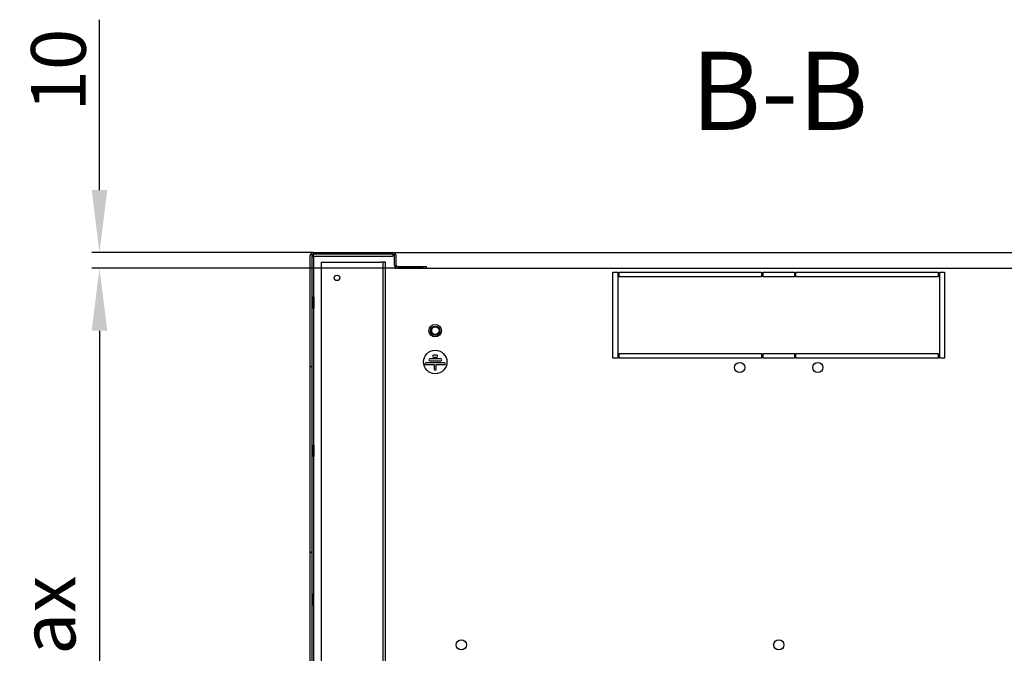
# Model space of a CAD drawing. Units: millimetres. Extents: x 0 to 420, y 0 to 297.
# Drawn here: x 189 to 252, y 83 to 123 of the extents above; entities that cross this region are included whole.
import ezdxf

# ---------------------------------------------------------------- set-up
doc = ezdxf.new("R2010")
doc.units = ezdxf.units.MM
doc.header["$LTSCALE"] = 23.1
doc.header["$PDMODE"] = 3
doc.header["$PDSIZE"] = 1
doc.layers.get('0').update_dxf_attribs({"linetype": 'CONTINUOUS'})
doc.layers.get('Defpoints').update_dxf_attribs({"linetype": 'CONTINUOUS'})
for name, color, linetype in [('02___PRT_ALL_AXES', 7, 'CONTINUOUS'), ('07__ASM_ALL_ANNOTATION', 7, 'CONTINUOUS'), ('ALL_AXES', 7, 'CONTINUOUS'), ('ALL_FEATURES', 7, 'CONTINUOUS')]:
    doc.layers.add(name, color=color, linetype=linetype)
doc.styles.get("Standard").update_dxf_attribs({"font": 'gost.ttf'})
doc.dimstyles.new('DIMSTYLE_5', dxfattribs={"dimtxt": 3.5, "dimasz": 4, "dimexe": 0.5, "dimexo": 0, "dimgap": 0.875, "dimtad": 1, "dimdec": 3, "dimlfac": 10, "dimtxsty": 'STANDARD', "dimblk": '_FILLED', "dimblk1": '_FILLED', "dimblk2": '_FILLED', "dimcen": 0.09, "dimadec": 0, "dimazin": 0, "dimtp": 0.2, "dimtm": 0.2, "dimtfac": 1, "dimtdec": 3, "dimtofl": 0, "dimtmove": 0, "dimatfit": 3, "dimldrblk": '_FILLED', "dimfxl": 1, "dimtolj": 1, "dimarcsym": 0})
doc.dimstyles.new('DIMSTYLE_6', dxfattribs={"dimtxt": 3.5, "dimasz": 4, "dimexe": 0.5, "dimexo": 0, "dimgap": 0.875, "dimtad": 1, "dimdec": 3, "dimlfac": 10, "dimtxsty": 'STANDARD', "dimblk": '_FILLED', "dimblk1": '_FILLED', "dimblk2": '_FILLED', "dimcen": 0.09, "dimadec": 0, "dimazin": 0, "dimtp": 0.8, "dimtm": 0.8, "dimtfac": 1, "dimtdec": 3, "dimtofl": 0, "dimtmove": 0, "dimatfit": 3, "dimldrblk": '_FILLED', "dimfxl": 1, "dimtolj": 1, "dimarcsym": 0})

# ---------------------------------------------------------------- blocks, each defined once
blk = doc.blocks.new('_FILLED')
at = {"color": 0, "linetype": 'ByBlock'}
blk.add_solid([(0, 0), (-1, 0.125), (-1, -0.125)], dxfattribs=at)
blk = doc.blocks.new('*D15')
at = {"layer": '07__ASM_ALL_ANNOTATION', "color": 0, "linetype": 'Continuous', "lineweight": -2}
for p, q in [((194.258, 112.154), (194.258, 123.05)), ((207.928, 108.154), (193.758, 108.154)), ((214.928, 107.154), (193.758, 107.154)), ((194.258, 103.154), (194.258, 99.154))]:
    blk.add_line(p, q, dxfattribs=at)
at = {"layer": 'Defpoints', "color": 0, "linetype": 'Continuous'}
for p in [(207.928, 108.154), (194.258, 107.154), (214.928, 107.154)]:
    blk.add_point(p, dxfattribs=at)
at = {"layer": '07__ASM_ALL_ANNOTATION', "color": 0, "linetype": 'Continuous', "lineweight": -2, "xscale": 4, "yscale": 4, "zscale": 4}
for p, rotation in [((194.258, 108.154), 270), ((194.258, 107.154), 90)]:
    blk.add_blockref('_FILLED', p, dxfattribs=dict(at, rotation=rotation))
at = {"layer": '07__ASM_ALL_ANNOTATION', "color": 0, "linetype": 'Continuous', "insert": (189.883, 117.175), "char_height": 3.5, "attachment_point": 1, "rotation": 90}
blk.add_mtext('\\A1;10', dxfattribs=at)
blk = doc.blocks.new('*D16')
at = {"layer": '07__ASM_ALL_ANNOTATION', "color": 0, "linetype": 'Continuous', "lineweight": -2}
for p, q in [((214.928, 107.154), (193.758, 107.154)), ((194.258, 103.154), (194.258, 50.404)), ((214.923, 46.404), (193.758, 46.404))]:
    blk.add_line(p, q, dxfattribs=at)
at = {"layer": 'Defpoints', "color": 0, "linetype": 'Continuous'}
for p in [(214.928, 107.154), (194.258, 46.404), (214.923, 46.404)]:
    blk.add_point(p, dxfattribs=at)
at = {"layer": '07__ASM_ALL_ANNOTATION', "color": 0, "linetype": 'Continuous', "lineweight": -2, "xscale": 4, "yscale": 4, "zscale": 4}
for p, rotation in [((194.258, 107.154), 90), ((194.258, 46.404), 270)]:
    blk.add_blockref('_FILLED', p, dxfattribs=dict(at, rotation=rotation))
at = {"layer": '07__ASM_ALL_ANNOTATION', "color": 0, "linetype": 'Continuous', "insert": (189.217, 76.779), "char_height": 3.5, "attachment_point": 2, "rotation": 90}
blk.add_mtext('\\A1;607,5max', dxfattribs=at)

msp = doc.modelspace()

# ---------------------------------------------------------------- hatches: boundary and pattern name
at = {"linetype": 'Continuous'}
h = msp.add_hatch(dxfattribs=at)
h.set_pattern_fill('DEFAULT__13', scale=8.4, angle=45, style=0, pattern_type=0)
h.set_pattern_definition([(45, (0, 0), (-5.9397, 5.9397), [])])
edge = h.paths.add_edge_path()
edge.add_line((215.17777, 107.25409), (214.92777, 107.25409))
edge.add_line((215.17777, 107.15409), (215.17777, 107.25409))
edge.add_line((215.17777, 107.15409), (214.92777, 107.15409))
edge.add_line((214.92777, 107.15409), (214.92777, 107.25409))
edge = h.paths.add_edge_path()
edge.add_line((213.22777, 107.35409), (213.22777, 107.95409))
edge.add_arc((213.32777, 107.35409), 0.1, 180, 270)
edge.add_line((213.97777, 107.25409), (213.32777, 107.25409))
edge.add_line((213.97777, 107.15409), (213.97777, 107.25409))
edge.add_line((213.97777, 107.15409), (213.32777, 107.15409))
edge.add_arc((213.32777, 107.35409), 0.2, 180, 270)
edge.add_line((213.12777, 107.35409), (213.12777, 107.95409))
edge.add_arc((213.02777, 107.95409), 0.1, 0, 90)
edge.add_line((213.02777, 108.05409), (207.92777, 108.05409))
edge.add_arc((207.92777, 107.95409), 0.1, 90, 180)
edge.add_line((207.82777, 107.95409), (207.82777, 45.05409))
edge.add_arc((207.92777, 45.05409), 0.1, 180, 270)
edge.add_line((207.92777, 44.95409), (209.92777, 44.95409))
edge.add_line((209.92777, 44.95409), (209.92777, 44.85409))
edge.add_line((207.92777, 44.85409), (209.92777, 44.85409))
edge.add_arc((207.92777, 45.05409), 0.2, 180, 270)
edge.add_line((207.72777, 107.95409), (207.72777, 45.05409))
edge.add_arc((207.92777, 107.95409), 0.2, 90, 180)
edge.add_line((213.02777, 108.15409), (207.92777, 108.15409))
edge.add_arc((213.02777, 107.95409), 0.2, 0, 90)

# ---------------------------------------------------------------- linework, layer by layer
at = {"color": 7, "linetype": 'Continuous'}
for p, q in [((207.72777, 43.45409), (207.72777, 107.95409)), ((207.82777, 107.95409), (207.82777, 45.05409)), ((207.83554, 107.8929), (207.95779, 107.8929)), ((207.84777, 108.01069), (207.84777, 107.8929)), ((207.87117, 108.03409), (207.94777, 108.03409)), ((207.92777, 108.15409), (267.46777, 108.15409)), ((213.02777, 108.05409), (207.92777, 108.05409)), ((207.94777, 107.92407), (207.94777, 108.04631)), ((207.94777, 107.92407), (213.02777, 107.92407)), ((207.95779, 45.07409), (207.95779, 107.8929)), ((213.02777, 108.04069), (213.02777, 107.92407)), ((213.02777, 108.03409), (213.08437, 108.03409)), ((213.12777, 107.35409), (213.12777, 107.95409)), ((213.14777, 108.15409), (213.14777, 108.10982)), ((213.22777, 107.35409), (213.22777, 107.95409)), ((212.39777, 107.53409), (212.24777, 107.53409)), ((213.14777, 107.2704), (213.14777, 107.15409)), ((213.14777, 107.15409), (262.24777, 107.15409)), ((213.32777, 107.25409), (215.17777, 107.25409)), ((213.97777, 107.15409), (213.97777, 107.25409)), ((214.92777, 107.15409), (214.92777, 107.25409)), ((215.17777, 107.15409), (215.17777, 107.25409)), ((227.09777, 101.40409), (227.09777, 106.90409)), ((227.09777, 106.90409), (227.39777, 106.90409)), ((227.39777, 106.90409), (227.39777, 101.40409)), ((227.49777, 106.60409), (227.49777, 106.90409)), ((227.49777, 106.90409), (236.59777, 106.90409)), ((236.59777, 106.60409), (227.49777, 106.60409)), ((236.59777, 106.90409), (236.59777, 106.60409)), ((236.69777, 106.60409), (236.69777, 106.90409)), ((236.69777, 106.90409), (238.69777, 106.90409)), ((238.69777, 106.60409), (236.69777, 106.60409)), ((238.69777, 106.90409), (238.69777, 106.60409)), ((238.79777, 106.60409), (238.79777, 106.90409)), ((238.79777, 106.90409), (247.89777, 106.90409)), ((247.89777, 106.60409), (238.79777, 106.60409)), ((247.89777, 106.90409), (247.89777, 106.60409)), ((247.99777, 101.40409), (247.99777, 106.90409)), ((247.99777, 106.90409), (248.29777, 106.90409)), ((248.29777, 106.90409), (248.29777, 101.40409)), ((207.85778, 105.30409), (207.85777, 104.60409)), ((207.95778, 105.30409), (207.85778, 105.30409)), ((207.95778, 105.30409), (207.95777, 104.60409)), ((207.95778, 104.60409), (207.85778, 104.60409)), ((215.84082, 101.58409), (215.61472, 101.58409)), ((215.61472, 101.46409), (215.84082, 101.46409)), ((227.39777, 101.40409), (227.09777, 101.40409)), ((227.49777, 101.40409), (227.49777, 101.70409)), ((227.49777, 101.70409), (236.59777, 101.70409)), ((236.59777, 101.40409), (227.49777, 101.40409)), ((236.59777, 101.70409), (236.59777, 101.40409)), ((236.69777, 101.40409), (236.69777, 101.70409)), ((236.69777, 101.70409), (238.69777, 101.70409)), ((238.69777, 101.40409), (236.69777, 101.40409)), ((238.69777, 101.70409), (238.69777, 101.40409)), ((238.79777, 101.40409), (238.79777, 101.70409)), ((238.79777, 101.70409), (247.89777, 101.70409)), ((247.89777, 101.40409), (238.79777, 101.40409)), ((247.89777, 101.70409), (247.89777, 101.40409)), ((248.29777, 101.40409), (247.99777, 101.40409)), ((216.32082, 101.10409), (215.13472, 101.10409)), ((215.13472, 100.98409), (215.66777, 100.98409)), ((216.08082, 101.34409), (215.37472, 101.34409)), ((215.37472, 101.22409), (216.08082, 101.22409)), ((215.66777, 100.98409), (215.66777, 100.69409)), ((215.78777, 100.69409), (215.78777, 100.98409)), ((215.78777, 100.98409), (216.32082, 100.98409)), ((207.85778, 95.80409), (207.85777, 95.10409)), ((207.95778, 95.80409), (207.85778, 95.80409)), ((207.95778, 95.80409), (207.95777, 95.10409)), ((207.95778, 95.10409), (207.85778, 95.10409)), ((207.85778, 86.30409), (207.85777, 85.60409)), ((207.95778, 86.30409), (207.85778, 86.30409)), ((207.95778, 85.60409), (207.85778, 85.60409))]:
    msp.add_line(p, q, dxfattribs=at)
for centre, radius in [((209.44777, 106.53409), 0.175), ((215.72777, 101.15409), 0.75), ((235.19777, 100.80409), 0.325), ((240.19777, 100.80409), 0.325)]:
    msp.add_circle(centre, radius, dxfattribs=at)
for centre, radius, start, end in [((207.92777, 107.95409), 0.2, 90, 180), ((207.92777, 107.95409), 0.1, 90, 180), ((213.02777, 107.95409), 0.2, 0, 90), ((213.02777, 107.95409), 0.1, 0, 90), ((213.32777, 107.35409), 0.2, 180, 270), ((213.32777, 107.35409), 0.1, 180, 270), ((215.72777, 103.15409), 0.25, 75, 345), ((215.61472, 101.52409), 0.06, 90, 270), ((215.84082, 101.52409), 0.06, 270, 90), ((215.13472, 101.04409), 0.06, 90, 270), ((215.37472, 101.28409), 0.06, 90, 270), ((216.08082, 101.28409), 0.06, 270, 90), ((216.32082, 101.04409), 0.06, 270, 90), ((215.72777, 100.69409), 0.06, 180, 360)]:
    msp.add_arc(centre, radius, start, end, dxfattribs=at)
msp.add_open_spline([(207.88048, 107.8965), (207.89446, 107.9009), (207.90816, 107.90634), (207.92126, 107.91291)], degree=3, dxfattribs=at)
msp.add_open_spline([(207.92126, 107.91291), (207.92572, 107.91515), (207.93453, 107.9199), (207.94301, 107.92521), (207.94715, 107.92802)], degree=3, knots=[0, 0, 0, 0, 0.49929313, 1, 1, 1, 1], dxfattribs=at)
at = {"layer": '02___PRT_ALL_AXES', "color": 7, "linetype": 'Continuous'}
for centre in [(217.39777, 83.05409), (237.69777, 83.05409)]:
    msp.add_circle(centre, 0.325, dxfattribs=at)
at = {"layer": 'ALL_AXES', "color": 7, "linetype": 'Continuous'}
for radius in [0.4, 0.3, 0.25]:
    msp.add_circle((215.72777, 103.15409), radius, dxfattribs=at)
at = {"layer": 'ALL_FEATURES', "color": 7, "linetype": 'Continuous'}
for p, q in [((208.44777, 47.33409), (208.44777, 107.53409)), ((208.44777, 107.53409), (212.24777, 107.53409)), ((212.39777, 47.33409), (212.39777, 107.53409)), ((212.54777, 107.53409), (212.39777, 107.53409)), ((212.54777, 47.33409), (212.54777, 107.53409))]:
    msp.add_line(p, q, dxfattribs=at)

# ---------------------------------------------------------------- texts
at = {"layer": '07__ASM_ALL_ANNOTATION', "color": 7, "linetype": 'Continuous', "insert": (237.7452, 120.99712), "char_height": 5, "width": 9.4117647, "attachment_point": 2, "line_spacing_factor": 0.9}
msp.add_mtext('B-B', dxfattribs=at)

# ---------------------------------------------------------------- dimensions: what is measured, and where the dimension line sits
at = {"layer": '07__ASM_ALL_ANNOTATION', "color": 7, "linetype": 'Continuous'}
dim = msp.add_linear_dim(base=(194.25846, 107.15409), p1=(207.92777, 108.15409), p2=(214.92777, 107.15409), angle=270, dimstyle='DIMSTYLE_5', dxfattribs=at)
dim.commit()
dim.dimension.update_dxf_attribs({"geometry": '*D15', "text_midpoint": (194.25846, 119.67454), "dimtype": 160})
dim = msp.add_linear_dim(base=(194.25846, 46.40409), p1=(214.92777, 107.15409), p2=(214.92277, 46.40409), angle=270, text='<>max', dimstyle='DIMSTYLE_6', dxfattribs=at)
dim.commit()
dim.dimension.update_dxf_attribs({"geometry": '*D16', "text_midpoint": (194.25846, 76.77909), "dimtype": 160})

doc.saveas('drawing.dxf')
